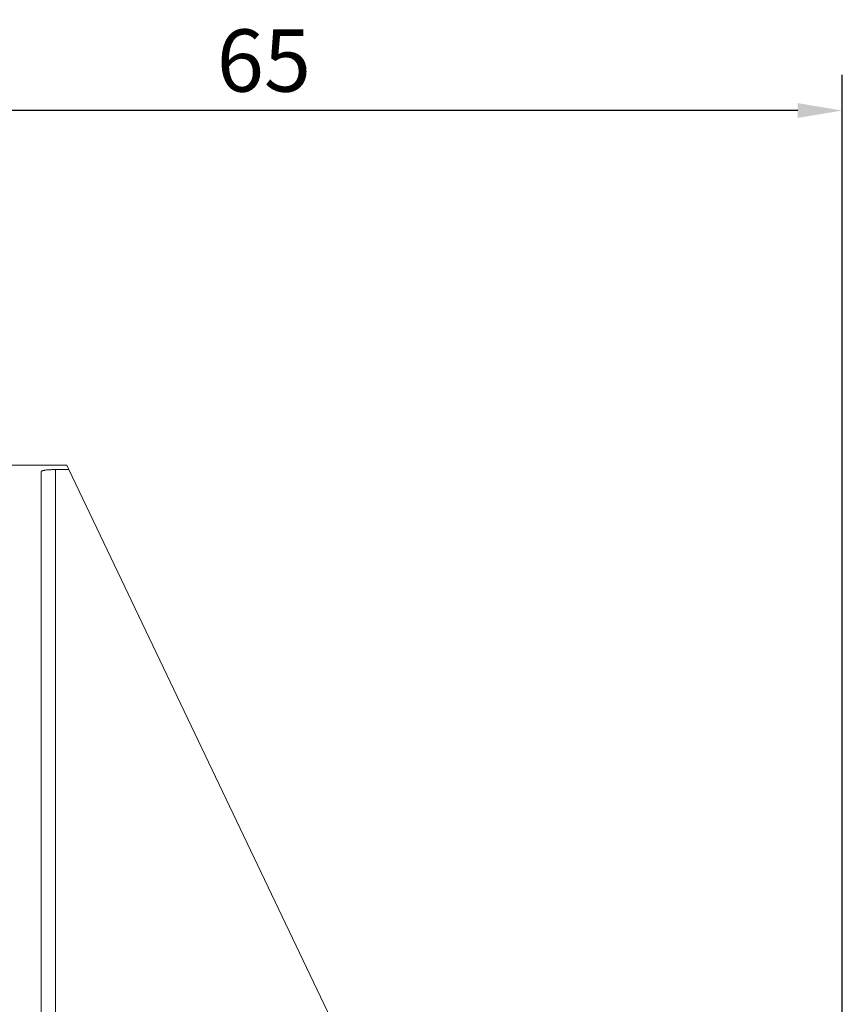
# Model space of a CAD drawing. Extents: x -55 to 74, y -61 to 57.
# Drawn here: x 19 to 65, y 1 to 57 of the extents above; entities that cross this region are included whole.
import ezdxf

# ---------------------------------------------------------------- set-up
doc = ezdxf.new("R2010")
doc.units = 0
doc.header["$PDMODE"] = 1
doc.layers.add('1', color=4, linetype='Continuous', lineweight=50)
doc.layers.add('2', color=7, linetype='Continuous', lineweight=25)
doc.styles.add('STANDARD 3.5 mm', font='monos.ttf', dxfattribs={"height": 3.5})
doc.dimstyles.new('AM_DIN$0', dxfattribs={"dimtxt": 3.5, "dimasz": 2.5, "dimexe": 2, "dimexo": 1, "dimgap": 1, "dimtad": 1, "dimdsep": 46, "dimtxsty": 'STANDARD 3.5 mm', "dimcen": 0.09, "dimadec": 0, "dimazin": 2, "dimtm": 1e-09, "dimtfac": 0.707107, "dimtmove": 0, "dimatfit": 3, "dimfxl": 1, "dimtolj": 1, "dimlwd": -1, "dimlwe": -1, "dimarcsym": 0})

# ---------------------------------------------------------------- blocks, each defined once
blk = doc.blocks.new('*D4')
at = {"layer": '2', "color": 0, "transparency": 16777216}
for p, q in [((0, 32.5), (0, 53.437)), ((65.019, -43.999), (65.019, 53.437)), ((62.519, 51.437), (2.5, 51.437))]:
    blk.add_line(p, q, dxfattribs=at)
for points in [[(2.5, 51.853), (2.5, 51.02), (0, 51.437)], [(62.519, 51.853), (62.519, 51.02), (65.019, 51.437)]]:
    blk.add_solid(points, dxfattribs=at)
at = {"layer": 'DEFPOINTS', "color": 0, "transparency": 16777216}
for p in [(0, 51.437), (0, 31.5), (65.019, -44.999)]:
    blk.add_point(p, dxfattribs=at)
at = {"layer": '2', "color": 0, "transparency": 16777216, "insert": (32.51, 54.248), "char_height": 3.5, "attachment_point": 5, "style": 'STANDARD 3.5 mm'}
blk.add_mtext('\\A1;65', dxfattribs=at)

msp = doc.modelspace()

# ---------------------------------------------------------------- linework, layer by layer
at = {"layer": '1', "lineweight": 18}
for p, q in [((0, 31.5), (21.433, 31.5)), ((20, -31.132), (20, 31.132)), ((21.555, 31.245), (20.8, 31.245)), ((21.555, 31.245), (21.433, 31.5)), ((41.886, -11.379), (21.555, 31.245))]:
    msp.add_line(p, q, dxfattribs=at)
at = {"layer": '1', "lineweight": 13}
msp.add_line((20.8, -31.245), (20.8, 31.245), dxfattribs=at)
at = {"layer": '1', "lineweight": 18}
msp.add_open_spline([(20, 31.132), (20, 31.14), (20.005, 31.148), (20.02, 31.159), (20.026, 31.163), (20.041, 31.17), (20.05, 31.174), (20.08, 31.185), (20.105, 31.191), (20.148, 31.2), (20.163, 31.203), (20.197, 31.209), (20.214, 31.211), (20.269, 31.219), (20.31, 31.223), (20.375, 31.229), (20.398, 31.231), (20.444, 31.234), (20.491, 31.237), (20.541, 31.239), (20.578, 31.241), (20.591, 31.241), (20.616, 31.242), (20.629, 31.243), (20.694, 31.244), (20.747, 31.245), (20.8, 31.245)], degree=3, knots=[0, 0, 0, 0, 0.125, 0.125, 0.1875, 0.1875, 0.25, 0.25, 0.375, 0.375, 0.4375, 0.4375, 0.5, 0.5, 0.625, 0.625, 0.6875, 0.6875, 0.75, 0.8125, 0.8125, 0.84375, 0.84375, 0.875, 0.875, 1, 1, 1, 1], dxfattribs=at)

# ---------------------------------------------------------------- dimensions: what is measured, and where the dimension line sits
at = {"layer": '2'}
dim = msp.add_linear_dim(base=(0, 51.437), p1=(65.019, -44.999), p2=(0, 31.5), dimstyle='AM_DIN$0', override={"dimdec": 0}, dxfattribs=at)
dim.commit()
dim.dimension.update_dxf_attribs({"geometry": '*D4', "text_midpoint": (32.51, 51.437), "dimtype": 160})

doc.saveas('drawing.dxf')
